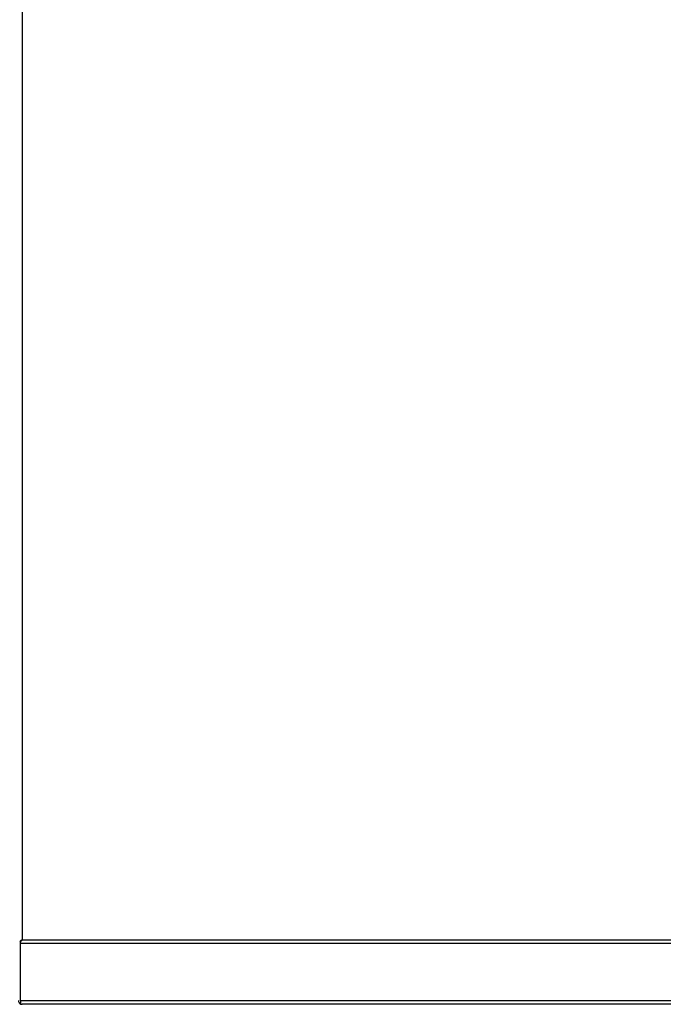
# Model space of a CAD drawing. Extents: x -64 to 48, y -21 to 90.
# Drawn here: x 6 to 18, y 62 to 80 of the extents above; entities that cross this region are included whole.
import ezdxf

# ---------------------------------------------------------------- set-up
doc = ezdxf.new("R2010")
doc.units = 0
doc.header["$LTSCALE"] = 20
doc.header["$MEASUREMENT"] = 0
doc.layers.get('0').update_dxf_attribs({"linetype": 'CONTINUOUS'})
doc.layers.add('JKR6837', color=7, linetype='CONTINUOUS')
doc.layers.add('JKR6887', color=7, linetype='CONTINUOUS')

# ---------------------------------------------------------------- blocks, each defined once
blk = doc.blocks.new('SE7')
at = {"layer": 'JKR6837', "color": 7, "linetype": 'Continuous'}
for p, q in [((6.322, 15.868), (6.322, 16.949)), ((41.831, 16.912), (6.322, 16.912)), ((6.322, 15.868), (6.322, 16.912)), ((6.321, 15.868), (6.322, 15.868)), ((6.321, 15.868), (6.321, 15.832)), ((6.322, 15.868), (6.322, 15.817)), ((6.322, 15.868), (41.831, 15.868)), ((6.321, 15.832), (6.308, 15.817)), ((6.354, 15.8), (6.353, 15.8)), ((6.353, 15.8), (6.353, 15.8)), ((6.353, 15.8), (6.353, 15.8)), ((41.799, 15.8), (6.354, 15.8))]:
    blk.add_line(p, q, dxfattribs=at)
for start, end in [(180, 228.3192), (228.3192, 269.5484), (269.8398, 270)]:
    blk.add_arc((6.354, 15.868), 0.068, start, end, dxfattribs=at)
blk.add_open_spline([(6.322, 15.817), (6.327, 15.812), (6.332, 15.808), (6.343, 15.802), (6.348, 15.8), (6.353, 15.8)], degree=3, knots=[0, 0, 0, 0, 0.5, 0.5, 1, 1, 1, 1], dxfattribs=at)
at = {"layer": 'JKR6887', "color": 7, "linetype": 'Continuous'}
for p, q in [((6.354, 37.217), (6.354, 16.981)), ((6.321, 16.949), (6.308, 16.949)), ((6.346, 16.973), (6.321, 16.949)), ((6.322, 16.949), (6.353, 16.98)), ((6.322, 16.949), (6.322, 16.936)), ((6.322, 16.913), (6.322, 16.936)), ((6.354, 16.981), (6.353, 16.981)), ((6.353, 16.981), (6.353, 16.981)), ((6.353, 16.981), (6.353, 16.98)), ((6.353, 16.98), (6.354, 16.981)), ((6.354, 16.981), (41.799, 16.981)), ((6.354, 16.981), (6.354, 16.981)), ((41.831, 16.913), (6.322, 16.913))]:
    blk.add_line(p, q, dxfattribs=at)
for centre, start, end in [((6.569, 16.627), 121.4599, 129.0346), ((6, 17.197), 320.9654, 328.5401)]:
    blk.add_arc(centre, 0.414, start, end, dxfattribs=at)

msp = doc.modelspace()

# ---------------------------------------------------------------- block references
at = {"color": 0}
msp.add_blockref('SE7', (0, 46.667), dxfattribs=at).dxf.unprotected_set("ltscale", 0)

doc.saveas('drawing.dxf')
